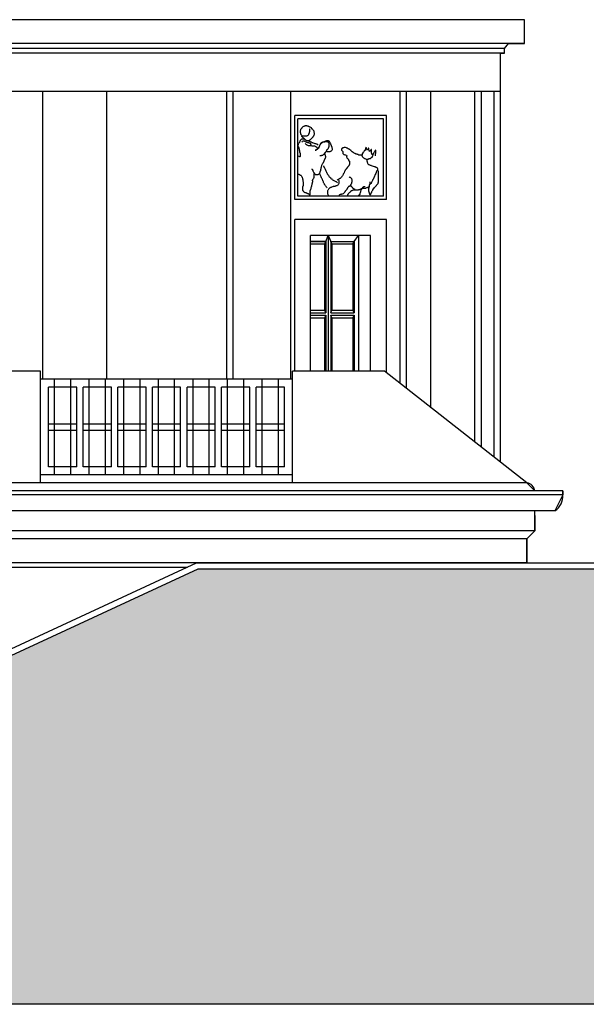
# Model space of a CAD drawing. Extents: x 492 to 738, y 26 to 101.
# Drawn here: x 526 to 530, y 57 to 65 of the extents above; entities that cross this region are included whole.
import ezdxf

# ---------------------------------------------------------------- set-up
doc = ezdxf.new("R2010")
doc.units = 0
doc.header["$MEASUREMENT"] = 0
for name, color, linetype in [('ARCHITETTONICI_1', 9, 'CONTINUOUS'), ('INFISSI', 9, 'CONTINUOUS'), ('PLUVIALI', 1, 'CONTINUOUS')]:
    doc.layers.add(name, color=color, linetype=linetype)

msp = doc.modelspace()

# ---------------------------------------------------------------- hatches: boundary and pattern name
at = {"layer": 'ARCHITETTONICI_1'}
h = msp.add_hatch(dxfattribs=at)
h.set_pattern_fill('COPPI02', color=0, scale=0.25, style=0)
h.set_pattern_definition([(0, (285.71637, -94.3367), (0.5, 0.25), [0.0625, -0.4375]), (0, (285.71637, -94.30544), (0.5, 0.25), [0.0625, -0.1875]), (0, (285.96637, -94.2742), (0.5, 0.25), [0.0625, -0.4375]), (0, (285.59137, -94.43044), (0.5, 0.25), [0.03125, -0.25, 0.03125, -0.1875]), (45, (285.62262, -94.36794), (3e-17, 0.25), [0.04419418, -0.6629126]), (45, (285.59137, -94.2742), (3e-17, 0.25), [0.031575, -0.6755318]), (45, (285.59137, -94.24294), (3e-17, 0.25), [0.037875, -0.6692318]), (135, (285.90387, -94.24294), (3e-17, 0.25), [0.037875, -0.6692318]), (135, (285.90387, -94.2742), (3e-17, 0.25), [0.031575, -0.6755318]), (135, (285.87262, -94.36794), (3e-17, 0.25), [0.04419418, -0.6629126]), (26.56505, (285.65387, -94.36794), (-1e-11, 0.25), [0.06987712, -0.48913987]), (26.56505, (285.65387, -94.3367), (-1e-11, 0.25), [0.06987712, -0.48913987]), (26.56505, (285.52887, -94.30544), (-1e-11, 0.25), [0.06987712, -0.48913987]), (26.56505, (285.52887, -94.2742), (-1e-11, 0.25), [0.06987712, -0.48913987]), (63.43495, (285.59137, -94.43044), (1e-11, 0.25), [0.06987712, -1.04815686]), (63.43495, (285.62262, -94.43044), (1e-11, 0.25), [0.06987712, -1.04815686]), (116.56505, (285.87262, -94.43044), (-1e-11, 0.25), [0.06987712, -1.04815686]), (116.56505, (285.90387, -94.43044), (-1e-11, 0.25), [0.06987712, -1.04815686]), (153.43495, (285.84137, -94.36794), (1e-11, 0.25), [0.06987712, -0.48913987]), (153.43495, (285.84137, -94.3367), (1e-11, 0.25), [0.06987712, -0.48913987]), (153.43495, (285.96637, -94.30544), (1e-11, 0.25), [0.06987712, -0.48913987]), (153.43495, (285.96637, -94.2742), (1e-11, 0.25), [0.06987712, -0.48913987]), (82.874984, (285.59137, -94.430445), (1e-13, 0.25), [0.2519455, -3.77918337]), (97.125016, (285.90387, -94.430445), (-1e-13, 0.25), [0.2519455, -3.77918337])])
h.paths.add_polyline_path([(531.5305, 60.1234), (527.2284, 60.1234), (519.565, 56.5746), (531.4166, 56.5746)])

# ---------------------------------------------------------------- linework, layer by layer
at = {"layer": 'ARCHITETTONICI_1', "color": 0}
for p, q in [((529.8872, 64.601), (525.1991, 64.601)), ((529.8872, 64.4056), (529.8872, 64.601)), ((529.8872, 64.4056), (529.8872, 64.601)), ((529.8872, 64.4056), (525.1991, 64.4056)), ((529.7244, 64.3666), (529.7569, 64.4056)), ((529.7244, 64.3666), (529.7569, 64.4056)), ((529.7569, 64.4056), (529.8872, 64.4056)), ((529.7244, 64.3666), (525.1991, 64.3666)), ((529.7244, 64.3275), (525.1991, 64.3275)), ((529.6918, 64.3275), (529.7244, 64.3275)), ((529.6918, 61.736), (529.6918, 64.3275)), ((529.6918, 60.9933), (529.6918, 64.3275)), ((529.7244, 64.3275), (529.7244, 64.3666)), ((529.7244, 64.3275), (529.7244, 64.3666)), ((529.6918, 64.015), (525.1991, 64.015)), ((525.9642, 61.6709), (525.9642, 64.015)), ((526.4851, 61.6709), (526.4851, 64.015)), ((527.4618, 61.6709), (527.4618, 64.015)), ((527.5139, 61.6709), (527.5139, 64.015)), ((527.9827, 61.6709), (527.9827, 64.015)), ((528.8747, 61.6348), (528.8747, 64.015)), ((528.9268, 61.5939), (528.9268, 64.015)), ((529.1254, 61.438), (529.1254, 64.015)), ((529.4835, 61.1569), (529.4835, 64.015)), ((529.5356, 61.116), (529.5356, 64.015)), ((529.6397, 61.0342), (529.6397, 64.015)), ((528.764, 63.8196), (528.0152, 63.8196)), ((528.0152, 63.1359), (528.0152, 63.8196)), ((528.764, 63.1359), (528.764, 63.8196)), ((528.738, 63.7936), (528.0413, 63.7936)), ((528.0413, 63.162), (528.0413, 63.7936)), ((528.738, 63.162), (528.738, 63.7936)), ((528.764, 63.1359), (528.0152, 63.1359)), ((528.738, 63.162), (528.0413, 63.162)), ((528.764, 62.9732), (528.0152, 62.9732)), ((528.0152, 61.736), (528.0152, 62.9732)), ((528.764, 61.7217), (528.764, 62.9732)), ((528.6338, 62.8429), (528.1454, 62.8429)), ((528.1454, 61.736), (528.1454, 62.8429)), ((528.6338, 61.736), (528.6338, 62.8429)), ((525.9459, 61.736), (525.1971, 61.736)), ((525.9459, 60.8245), (525.9459, 61.736)), ((528.7457, 61.736), (527.9969, 61.736)), ((527.9969, 60.8245), (527.9969, 61.736)), ((529.9069, 60.8245), (528.7457, 61.736)), ((529.9069, 60.8245), (528.7457, 61.736)), ((527.9969, 61.6709), (525.9459, 61.6709)), ((526.0598, 60.8896), (526.0598, 61.6709)), ((526.1919, 60.8896), (526.1919, 61.6709)), ((526.3417, 60.8896), (526.3417, 61.6709)), ((526.4738, 60.8896), (526.4738, 61.6709)), ((526.6235, 60.8896), (526.6235, 61.6709)), ((526.7556, 60.8896), (526.7556, 61.6709)), ((526.9054, 60.8896), (526.9054, 61.6709)), ((527.0374, 60.8896), (527.0374, 61.6709)), ((527.1872, 60.8896), (527.1872, 61.6709)), ((527.3193, 60.8896), (527.3193, 61.6709)), ((527.469, 60.8896), (527.469, 61.6709)), ((527.6011, 60.8896), (527.6011, 61.6709)), ((527.7509, 60.8896), (527.7509, 61.6709)), ((527.883, 60.8896), (527.883, 61.6709)), ((526.2408, 61.6058), (526.011, 61.6058)), ((526.011, 60.9547), (526.011, 61.6058)), ((526.2408, 60.9547), (526.2408, 61.6058)), ((526.2929, 60.9547), (526.2929, 61.6058)), ((526.5226, 61.6058), (526.2929, 61.6058)), ((526.5226, 60.9547), (526.5226, 61.6058)), ((526.8044, 61.6058), (526.5747, 61.6058)), ((526.5747, 60.9547), (526.5747, 61.6058)), ((526.8044, 60.9547), (526.8044, 61.6058)), ((527.0863, 61.6058), (526.8565, 61.6058)), ((526.8565, 60.9547), (526.8565, 61.6058)), ((527.0863, 60.9547), (527.0863, 61.6058)), ((527.1384, 60.9547), (527.1384, 61.6058)), ((527.3681, 61.6058), (527.1384, 61.6058)), ((527.3681, 60.9547), (527.3681, 61.6058)), ((527.65, 61.6058), (527.4202, 61.6058)), ((527.4202, 60.9547), (527.4202, 61.6058)), ((527.65, 60.9547), (527.65, 61.6058)), ((527.9318, 61.6058), (527.7021, 61.6058)), ((527.7021, 60.9547), (527.7021, 61.6058)), ((527.9318, 60.9547), (527.9318, 61.6058)), ((526.011, 61.3063), (526.2408, 61.3063)), ((526.011, 61.2542), (526.2408, 61.2542)), ((526.2929, 61.3063), (526.5226, 61.3063)), ((526.2929, 61.2542), (526.5226, 61.2542)), ((526.5747, 61.3063), (526.8045, 61.3063)), ((526.5747, 61.2542), (526.8045, 61.2542)), ((526.8565, 61.3063), (527.0863, 61.3063)), ((526.8565, 61.2542), (527.0863, 61.2542)), ((527.1384, 61.3063), (527.3681, 61.3063)), ((527.1384, 61.2542), (527.3681, 61.2542)), ((527.4202, 61.3063), (527.65, 61.3063)), ((527.4202, 61.2542), (527.65, 61.2542)), ((527.7021, 61.3063), (527.9318, 61.3063)), ((527.7021, 61.2542), (527.9318, 61.2542)), ((526.2408, 60.9547), (526.011, 60.9547)), ((526.5226, 60.9547), (526.2929, 60.9547)), ((526.8044, 60.9547), (526.5747, 60.9547)), ((527.0863, 60.9547), (526.8565, 60.9547)), ((527.3681, 60.9547), (527.1384, 60.9547)), ((527.65, 60.9547), (527.4202, 60.9547)), ((527.9318, 60.9547), (527.7021, 60.9547)), ((527.9969, 60.8896), (525.9459, 60.8896)), ((529.9069, 60.8245), (523.6619, 60.8245)), ((529.9069, 60.8245), (529.972, 60.7594)), ((530.1999, 60.7594), (523.6619, 60.7594)), ((530.1999, 60.7268), (523.6619, 60.7268)), ((530.1999, 60.7268), (530.1348, 60.5966)), ((530.1999, 60.7268), (530.1999, 60.7594)), ((530.1999, 60.7594), (530.1999, 60.7268)), ((530.1348, 60.5966), (523.6619, 60.5966)), ((529.972, 60.4338), (529.972, 60.5966)), ((529.972, 60.5584), (529.972, 60.4338)), ((529.972, 60.4338), (523.6619, 60.4338)), ((529.9069, 60.3687), (523.6619, 60.3687)), ((529.9069, 60.3687), (529.972, 60.4338)), ((529.972, 60.4338), (529.9069, 60.3687)), ((529.9069, 60.1734), (529.9069, 60.3687)), ((529.9069, 60.3687), (529.9069, 60.1734)), ((519.4453, 56.5746), (527.217, 60.1734)), ((519.565, 56.5746), (527.2284, 60.1234)), ((529.9069, 60.1734), (523.6619, 60.1734)), ((529.9069, 60.1734), (529.9015, 60.1734))]:
    msp.add_line(p, q, dxfattribs=at)
at = {"layer": 'ARCHITETTONICI_1', "color": 0, "lineweight": -3}
for p, q in [((519.2339, 60.1381), (527.1432, 60.1381)), ((527.217, 60.1734), (614.4675, 60.1734)), ((527.2284, 60.1234), (614.4568, 60.1234))]:
    msp.add_line(p, q, dxfattribs=at)
for points in [[(528.1376, 63.7119), (528.1368, 63.7095), (528.1367, 63.7045), (528.1358, 63.7004), (528.1357, 63.6963), (528.1349, 63.693), (528.1348, 63.6863), (528.1339, 63.6839), (528.1338, 63.6806), (528.133, 63.6781), (528.1329, 63.6748), (528.1312, 63.6723), (528.1286, 63.6649), (528.1269, 63.6625), (528.126, 63.6592), (528.1235, 63.6559), (528.121, 63.6551), (528.1176, 63.6535), (528.1126, 63.6519), (528.1093, 63.6511), (528.1027, 63.6512), (528.0993, 63.6504), (528.0811, 63.6507), (528.0786, 63.6524), (528.0761, 63.6533), (528.0728, 63.6558), (528.0712, 63.6583), (528.0688, 63.6616), (528.068, 63.6641), (528.0664, 63.6666), (528.0656, 63.6699), (528.0648, 63.6724), (528.064, 63.6758), (528.0632, 63.6782), (528.0633, 63.6824), (528.0625, 63.6849), (528.0626, 63.6931), (528.0636, 63.6981), (528.0645, 63.7039), (528.0654, 63.7072), (528.0679, 63.7104), (528.0696, 63.7129), (528.0721, 63.7145), (528.0746, 63.717), (528.0763, 63.7194), (528.0772, 63.7219), (528.0797, 63.7243), (528.0806, 63.7268), (528.0831, 63.7293), (528.0856, 63.73), (528.0907, 63.7333), (528.0932, 63.7341), (528.0965, 63.7357), (528.1007, 63.7365), (528.1032, 63.7372), (528.1107, 63.7371), (528.1148, 63.7363), (528.1214, 63.7345), (528.1247, 63.7328), (528.1272, 63.7319), (528.1305, 63.7311), (528.133, 63.7302), (528.1363, 63.7285), (528.1387, 63.7277), (528.1428, 63.7251), (528.1461, 63.7218), (528.1526, 63.7134), (528.1559, 63.7117), (528.1584, 63.71), (528.1608, 63.7075), (528.1633, 63.7066), (528.1666, 63.7016), (528.1673, 63.6991), (528.169, 63.6966), (528.1706, 63.6933), (528.1705, 63.6883), (528.1721, 63.6833), (528.1729, 63.68), (528.1727, 63.6726), (528.1735, 63.6692), (528.1735, 63.6659), (528.1717, 63.6593), (528.1691, 63.6519), (528.1666, 63.6487), (528.1649, 63.6462), (528.1615, 63.6438), (528.1598, 63.6405), (528.1572, 63.638), (528.1547, 63.6339), (528.1513, 63.6315), (528.1496, 63.629), (528.1463, 63.6258), (528.1429, 63.6233), (528.1412, 63.6209), (528.1387, 63.6193), (528.1362, 63.6185), (528.132, 63.6161), (528.1295, 63.6144), (528.1261, 63.6128), (528.122, 63.6121), (528.1186, 63.6121), (528.1145, 63.613), (528.112, 63.6155), (528.1096, 63.6172), (528.1063, 63.6189), (528.1038, 63.6206), (528.1005, 63.6231), (528.0973, 63.6265), (528.094, 63.629), (528.0924, 63.6315), (528.0899, 63.6324), (528.0883, 63.6349), (528.0858, 63.6374), (528.0834, 63.6383), (528.0817, 63.6408), (528.0793, 63.6424), (528.076, 63.645), (528.0744, 63.6475), (528.0728, 63.6508), (528.0711, 63.6533)], [(528.0413, 63.491), (528.0478, 63.4881), (528.0502, 63.4873), (528.0535, 63.4864), (528.056, 63.4855), (528.0593, 63.4855), (528.0619, 63.4879), (528.0636, 63.4929), (528.0637, 63.5003), (528.0629, 63.5028), (528.0614, 63.5095), (528.0606, 63.512), (528.0598, 63.5161), (528.0582, 63.5195), (528.0574, 63.5228), (528.0567, 63.5269), (528.0559, 63.5319), (528.0551, 63.5344), (528.0552, 63.5377), (528.0544, 63.5402), (528.0536, 63.5443), (528.0529, 63.5477), (528.0512, 63.5502), (528.0513, 63.5535), (528.0481, 63.5618), (528.0465, 63.5643), (528.0433, 63.5743), (528.0434, 63.5784), (528.0452, 63.5867), (528.0469, 63.59), (528.0494, 63.5932), (528.052, 63.5973), (528.0537, 63.6006), (528.0562, 63.6039), (528.0579, 63.6063), (528.0597, 63.6096), (528.0605, 63.6121), (528.0614, 63.6154), (528.0631, 63.6179), (528.0657, 63.622), (528.0674, 63.6244), (528.0707, 63.6269), (528.0741, 63.6285), (528.0774, 63.6292), (528.0874, 63.6291), (528.0948, 63.6265), (528.0973, 63.6248), (528.1047, 63.6222), (528.1096, 63.6189), (528.1195, 63.6154), (528.1237, 63.6145), (528.1261, 63.6137), (528.1294, 63.6128), (528.1319, 63.6119), (528.1352, 63.6102), (528.1393, 63.6085), (528.1418, 63.6068), (528.1451, 63.6051), (528.1493, 63.6042), (528.1517, 63.6025), (528.155, 63.6008), (528.1575, 63.6), (528.1608, 63.5991), (528.1633, 63.5974), (528.1666, 63.5965), (528.1748, 63.5931), (528.179, 63.593), (528.1823, 63.5921), (528.1848, 63.5905), (528.1889, 63.5887), (528.1947, 63.5878), (528.198, 63.587), (528.2005, 63.5853), (528.2012, 63.5828), (528.202, 63.5794), (528.202, 63.5786)], [(528.0745, 63.6028), (528.0762, 63.6053), (528.0779, 63.6094), (528.0804, 63.6118), (528.0838, 63.6126), (528.0871, 63.6142), (528.0904, 63.6142), (528.0929, 63.6133), (528.0954, 63.6116), (528.0979, 63.6107), (528.1011, 63.6074), (528.1061, 63.6057), (528.1085, 63.604), (528.111, 63.6031), (528.1151, 63.6014), (528.1185, 63.6005), (528.1234, 63.5996), (528.1267, 63.5987), (528.1292, 63.5979), (528.1325, 63.597), (528.1375, 63.5953), (528.1408, 63.5936), (528.1432, 63.5919), (528.1449, 63.5894), (528.1448, 63.5861), (528.1464, 63.5836), (528.1464, 63.5811)], [(528.1001, 63.5925), (528.1033, 63.59), (528.1058, 63.5875), (528.1091, 63.5849), (528.1115, 63.5824), (528.1148, 63.5807), (528.1198, 63.5773), (528.1239, 63.5764), (528.1272, 63.5756), (528.1305, 63.5755), (528.133, 63.5747), (528.1496, 63.5744), (528.1537, 63.5735), (528.1679, 63.5733), (528.1761, 63.5715), (528.1828, 63.5698), (528.1869, 63.5681), (528.1943, 63.563), (528.1968, 63.5621), (528.1992, 63.5604), (528.2001, 63.5588)], [(528.2206, 63.493), (528.2306, 63.4929), (528.2339, 63.4937), (528.2373, 63.4953), (528.2398, 63.4961), (528.2432, 63.4977), (528.2457, 63.4993), (528.2482, 63.5001), (528.2532, 63.505), (528.2557, 63.5058), (528.2626, 63.5156), (528.2651, 63.5189), (528.2668, 63.5214), (528.2693, 63.523), (528.2719, 63.5271), (528.2736, 63.5295), (528.2762, 63.537), (528.2779, 63.5394), (528.2804, 63.5427), (528.283, 63.5443), (528.2855, 63.5468), (528.2881, 63.5517), (528.2898, 63.5542), (528.2915, 63.5574), (528.2923, 63.5599), (528.2941, 63.5632), (528.2949, 63.5657), (528.295, 63.569), (528.2959, 63.5723), (528.2959, 63.5756), (528.2968, 63.5781), (528.297, 63.5897), (528.2962, 63.593), (528.2946, 63.598), (528.2921, 63.6005), (528.2897, 63.6014), (528.2855, 63.6031), (528.2822, 63.6048), (528.2747, 63.6049), (528.2723, 63.6058), (528.2656, 63.6059), (528.2623, 63.6051), (528.2573, 63.6035), (528.2465, 63.6036), (528.2431, 63.602), (528.2356, 63.5997), (528.2322, 63.5972), (528.2297, 63.5948), (528.2272, 63.5932), (528.2255, 63.5907), (528.2238, 63.5874), (528.222, 63.5808), (528.2203, 63.5775), (528.2186, 63.5734), (528.2177, 63.5709), (528.216, 63.5676), (528.2109, 63.5603), (528.2066, 63.552), (528.2049, 63.5496), (528.2024, 63.5471), (528.2007, 63.5447), (528.1981, 63.5422), (528.1948, 63.5415), (528.1923, 63.5407), (528.1889, 63.5382), (528.1847, 63.5358), (528.1822, 63.5342), (528.1814, 63.5342)], [(528.276, 63.5278), (528.2794, 63.5278), (528.2843, 63.5261), (528.3026, 63.5258), (528.3051, 63.5266), (528.3102, 63.5298), (528.3135, 63.5306), (528.3152, 63.5331), (528.3178, 63.5355), (528.3203, 63.5388), (528.322, 63.5421), (528.3229, 63.5446), (528.323, 63.5487), (528.3214, 63.5537), (528.3206, 63.5579), (528.3174, 63.5662), (528.3158, 63.5687), (528.315, 63.5712), (528.3142, 63.5745), (528.3134, 63.5787), (528.3118, 63.5812), (528.311, 63.5837), (528.3094, 63.587), (528.3086, 63.5895), (528.3078, 63.5928), (528.3046, 63.5978), (528.3038, 63.6003), (528.3022, 63.6037), (528.2997, 63.607), (528.2964, 63.6096), (528.294, 63.6112), (528.2915, 63.6121), (528.2732, 63.6124), (528.2682, 63.6108), (528.2649, 63.61), (528.2607, 63.6084), (528.2531, 63.606), (528.2481, 63.6028), (528.2381, 63.598), (528.2355, 63.5963), (528.233, 63.5939), (528.2296, 63.5915), (528.2271, 63.5898), (528.2246, 63.5874), (528.2237, 63.5849), (528.2212, 63.5825), (528.2203, 63.5792), (528.2178, 63.5759), (528.2169, 63.5726), (528.2151, 63.5677), (528.2143, 63.5644), (528.2117, 63.5627), (528.21, 63.5603), (528.2066, 63.5537), (528.2049, 63.5513), (528.2024, 63.5488), (528.2007, 63.5463), (528.1982, 63.5455), (528.1948, 63.5439), (528.1906, 63.5423), (528.1864, 63.5391), (528.1839, 63.5383)], [(528.1541, 63.3847), (528.1549, 63.3822), (528.1574, 63.3796), (528.1622, 63.3721), (528.1638, 63.3679), (528.1654, 63.3646), (528.1671, 63.3621), (528.1695, 63.3579), (528.1727, 63.3529), (528.1743, 63.3495), (528.176, 63.347), (528.1784, 63.3445), (528.1809, 63.3428), (528.1833, 63.3403), (528.1858, 63.3394), (528.1891, 63.3385), (528.2024, 63.3383), (528.2058, 63.34), (528.2083, 63.3407), (528.2108, 63.3424), (528.2142, 63.3448), (528.2167, 63.3481), (528.2193, 63.3505), (528.2201, 63.353), (528.2227, 63.3588), (528.2236, 63.3612), (528.2271, 63.3744), (528.228, 63.3786), (528.2281, 63.3819), (528.2298, 63.3843), (528.2298, 63.3877), (528.2307, 63.391), (528.2316, 63.3951), (528.2325, 63.3976), (528.2325, 63.4017), (528.2334, 63.4042), (528.2352, 63.4108), (528.2369, 63.4157), (528.2378, 63.4199), (528.2412, 63.4264), (528.2438, 63.4289), (528.2455, 63.4322), (528.248, 63.4338), (528.2489, 63.4363), (528.2498, 63.4404), (528.2515, 63.4429), (528.254, 63.4453), (528.2549, 63.4486), (528.2558, 63.4527), (528.2575, 63.456), (528.2592, 63.4585), (528.2609, 63.4626), (528.2618, 63.4659), (528.2652, 63.4725), (528.2669, 63.475), (528.2678, 63.4791), (528.2679, 63.4857), (528.2671, 63.489), (528.2656, 63.494), (528.264, 63.4982), (528.264, 63.5015), (528.2624, 63.504), (528.2616, 63.5065), (528.26, 63.509), (528.2583, 63.5099)], [(528.567, 63.4979), (528.5645, 63.4971), (528.5537, 63.4972), (528.5512, 63.4964), (528.5412, 63.4966), (528.5387, 63.4975), (528.5354, 63.4983), (528.5321, 63.5009), (528.5271, 63.5018), (528.5246, 63.5035), (528.5204, 63.5044), (528.5163, 63.5061), (528.5138, 63.5069), (528.5105, 63.5087), (528.508, 63.5095), (528.5047, 63.5112), (528.5006, 63.5138), (528.4973, 63.5155), (528.4948, 63.5172), (528.4915, 63.5189), (528.4841, 63.524), (528.4759, 63.5324), (528.4742, 63.5357), (528.4709, 63.5374), (528.466, 63.5408), (528.4635, 63.5417), (528.461, 63.5434), (528.4577, 63.5451), (528.4553, 63.5468), (528.4528, 63.5476), (528.4503, 63.5493), (528.447, 63.551), (528.4445, 63.5527), (528.4396, 63.5545), (528.4362, 63.5553), (528.4288, 63.5579), (528.4188, 63.5581), (528.4138, 63.5573), (528.4105, 63.5574), (528.408, 63.5566), (528.4054, 63.555), (528.4029, 63.5542), (528.4004, 63.5517), (528.3987, 63.5493), (528.397, 63.546), (528.3953, 63.5435), (528.3952, 63.5402), (528.3968, 63.5377), (528.3993, 63.5352), (528.4009, 63.5318), (528.4042, 63.5293), (528.4067, 63.5259), (528.4083, 63.5209), (528.4081, 63.511), (528.4089, 63.5085), (528.4121, 63.5035), (528.4155, 63.5026), (528.4179, 63.5009), (528.4229, 63.4992), (528.4262, 63.4991), (528.4296, 63.4982), (528.4337, 63.4974), (528.437, 63.4973), (528.4403, 63.4923), (528.4402, 63.489), (528.4385, 63.4857), (528.4376, 63.4824), (528.4392, 63.4774), (528.4409, 63.4748), (528.4417, 63.4723), (528.4441, 63.4715), (528.4458, 63.469), (528.4491, 63.4664), (528.4507, 63.4639), (528.4531, 63.4606), (528.4539, 63.4581), (528.4572, 63.4514), (528.4604, 63.4464), (528.4628, 63.4389), (528.4626, 63.4239), (528.4617, 63.4215), (528.46, 63.4182), (528.4591, 63.4157), (528.4574, 63.4132), (528.4566, 63.4108), (528.454, 63.4091), (528.4523, 63.4067), (528.4498, 63.4042), (528.4481, 63.4018), (528.4456, 63.3993), (528.4388, 63.3895), (528.4362, 63.387), (528.4353, 63.3845), (528.4336, 63.3821), (528.4311, 63.3788), (528.4277, 63.3747), (528.4251, 63.3714), (528.4243, 63.3689), (528.4208, 63.3623), (528.4174, 63.3525), (528.4148, 63.3492), (528.4139, 63.3467), (528.4097, 63.3385), (528.4063, 63.3335), (528.4045, 63.3294), (528.3994, 63.322), (528.396, 63.3179), (528.385, 63.3073), (528.3825, 63.3057), (528.3783, 63.3024), (528.3758, 63.3017), (528.3724, 63.2992), (528.3691, 63.2976), (528.3674, 63.2951), (528.3648, 63.2944), (528.3623, 63.2927), (528.3615, 63.2927)], [(528.6539, 63.5082), (528.6538, 63.5049), (528.653, 63.5016), (528.6521, 63.4991), (528.652, 63.4958), (528.6495, 63.4917), (528.6478, 63.4884), (528.6469, 63.4851), (528.6452, 63.4809), (528.6434, 63.4785), (528.6358, 63.4711), (528.6333, 63.4695), (528.63, 63.4679), (528.6249, 63.4663), (528.6216, 63.4664), (528.6191, 63.4656), (528.6157, 63.464), (528.6124, 63.4632), (528.6099, 63.4624), (528.599, 63.4625), (528.5891, 63.466), (528.5866, 63.4677), (528.5841, 63.4686), (528.5791, 63.472), (528.5759, 63.4745), (528.5685, 63.4821), (528.5677, 63.4854), (528.5669, 63.4879), (528.5661, 63.4912), (528.5663, 63.5037), (528.5672, 63.5078), (528.5723, 63.5152), (528.5731, 63.5177), (528.5757, 63.5201), (528.5766, 63.5226), (528.5783, 63.5251), (528.5808, 63.5284), (528.5825, 63.5317), (528.5834, 63.5341), (528.5884, 63.5374), (528.591, 63.5398), (528.5943, 63.5414), (528.5985, 63.5414)], [(528.6729, 63.4922), (528.673, 63.5054), (528.6739, 63.5096), (528.6748, 63.512), (528.675, 63.527), (528.676, 63.5336), (528.6769, 63.5386), (528.6718, 63.5337), (528.6692, 63.5295), (528.6667, 63.5263), (528.6649, 63.523), (528.6624, 63.5197), (528.6607, 63.5156), (528.6548, 63.5099), (528.653, 63.5074), (528.6505, 63.5049), (528.6488, 63.5025), (528.6463, 63.5033), (528.6447, 63.5058), (528.6415, 63.5159), (528.6416, 63.525), (528.6408, 63.5275), (528.6409, 63.5316), (528.6401, 63.5341), (528.6402, 63.5416), (528.6411, 63.5441), (528.6385, 63.5416), (528.6352, 63.54), (528.6318, 63.5351), (528.6292, 63.5326), (528.6275, 63.5285), (528.625, 63.5261), (528.6233, 63.5286), (528.6225, 63.5319), (528.6209, 63.5352), (528.6202, 63.5394), (528.6202, 63.546), (528.6194, 63.5485), (528.6187, 63.5535), (528.6162, 63.5527), (528.6145, 63.5503), (528.6127, 63.5461), (528.611, 63.5437), (528.6077, 63.5412), (528.6052, 63.5421), (528.6036, 63.5454), (528.6011, 63.548), (528.5995, 63.5513), (528.5963, 63.5597), (528.5963, 63.563), (528.5946, 63.5597), (528.5937, 63.5572), (528.5919, 63.5489), (528.5911, 63.5456), (528.5902, 63.5432), (528.5885, 63.5407), (528.5867, 63.5357), (528.5859, 63.5349)], [(528.6024, 63.465), (528.6023, 63.4617), (528.6031, 63.4592), (528.6031, 63.4558), (528.6039, 63.4533), (528.6038, 63.4467), (528.6054, 63.4442), (528.6054, 63.4409), (528.6062, 63.4384), (528.607, 63.435), (528.6086, 63.4325), (528.611, 63.425), (528.6135, 63.4242), (528.6159, 63.4216), (528.6184, 63.4208), (528.6234, 63.4174), (528.6259, 63.4165), (528.6292, 63.4148), (528.6325, 63.4147), (528.6358, 63.4139), (528.6392, 63.4121), (528.6475, 63.4104), (528.6624, 63.4052), (528.6657, 63.4043), (528.6682, 63.4034), (528.6716, 63.4025), (528.6749, 63.4008), (528.6773, 63.3991), (528.6798, 63.3983), (528.6848, 63.3949), (528.6873, 63.3923), (528.6881, 63.3898), (528.6897, 63.3873), (528.6895, 63.3765), (528.6887, 63.3732), (528.6861, 63.3707), (528.6844, 63.3683), (528.6819, 63.365), (528.681, 63.3625), (528.6793, 63.3592), (528.6784, 63.3559), (528.6749, 63.346), (528.6706, 63.3378), (528.6689, 63.3328), (528.6672, 63.3303), (528.6663, 63.3262), (528.6646, 63.3237), (528.6637, 63.3204), (528.6628, 63.318), (528.6611, 63.3155), (528.6594, 63.3114), (528.6585, 63.3072), (528.656, 63.3048), (528.6542, 63.3015), (528.6525, 63.299), (528.649, 63.2891), (528.6473, 63.2858), (528.6456, 63.2833), (528.6448, 63.28), (528.6422, 63.2776), (528.6405, 63.2751), (528.6396, 63.2726), (528.6379, 63.2693), (528.637, 63.2669), (528.6336, 63.2619), (528.6286, 63.2587)], [(528.0413, 63.3408), (528.0487, 63.3407), (528.052, 63.3398), (528.0545, 63.3381), (528.0569, 63.3356), (528.0594, 63.3347), (528.0627, 63.333), (528.0652, 63.3322), (528.0685, 63.3296), (528.0717, 63.3246), (528.0742, 63.3204), (528.0749, 63.3179), (528.0774, 63.3137), (528.0781, 63.3088), (528.0789, 63.3046), (528.0797, 63.3013), (528.0805, 63.2988), (528.0803, 63.2913), (528.0811, 63.2888), (528.0811, 63.2855), (528.0834, 63.278), (528.0834, 63.273), (528.0842, 63.2706), (528.0849, 63.2664), (528.0849, 63.2622), (528.0857, 63.2597), (528.0856, 63.2564), (528.0847, 63.2506), (528.0838, 63.2465), (528.0829, 63.244), (528.0812, 63.2399), (528.0795, 63.2375), (528.0791, 63.2134), (528.0799, 63.2109), (528.0815, 63.2076), (528.084, 63.2051), (528.0856, 63.2025), (528.088, 63.2008), (528.0897, 63.1983), (528.0929, 63.195), (528.0954, 63.1941), (528.0987, 63.1932), (528.102, 63.1915), (528.1054, 63.1914), (528.1078, 63.1898), (528.112, 63.1889), (528.1144, 63.188), (528.1186, 63.1871), (528.121, 63.1846), (528.1252, 63.1828), (528.1276, 63.1811), (528.1309, 63.1786), (528.1342, 63.1769), (528.1367, 63.176), (528.1392, 63.1743), (528.1416, 63.1734), (528.1417, 63.1768), (528.1409, 63.1793), (528.1401, 63.1826), (528.1403, 63.1959), (528.1421, 63.2041), (528.1422, 63.2083), (528.1439, 63.2116), (528.1448, 63.2149), (528.1457, 63.2173), (528.1474, 63.2206), (528.1483, 63.2239), (528.1483, 63.2273), (528.1492, 63.2297), (528.1501, 63.2339), (528.151, 63.2372), (528.1527, 63.2396), (528.1545, 63.2479), (528.1562, 63.2528), (528.1571, 63.2578), (528.158, 63.2603), (528.1589, 63.2644), (528.1598, 63.2677), (528.1606, 63.2718), (528.1616, 63.2768), (528.1624, 63.2793), (528.1625, 63.2834), (528.1609, 63.2884), (528.161, 63.2917), (528.1619, 63.2959), (528.1636, 63.2983), (528.1661, 63.3016), (528.1687, 63.3057), (528.1704, 63.3098), (528.1721, 63.3123), (528.173, 63.3148), (528.1733, 63.338), (528.1742, 63.3404), (528.1751, 63.3437), (528.1751, 63.347), (528.1768, 63.3487)], [(528.2806, 63.2301), (528.2765, 63.2343), (528.2749, 63.2369), (528.2716, 63.2411), (528.2692, 63.2436), (528.2667, 63.2469), (528.2626, 63.252), (528.2586, 63.2587), (528.257, 63.2612), (528.2545, 63.2662), (528.2538, 63.2687), (528.2513, 63.2746), (528.2498, 63.2796), (528.2473, 63.2846), (528.2457, 63.2871), (528.245, 63.2912), (528.2417, 63.2963), (528.2409, 63.2988), (528.2385, 63.3038), (528.2369, 63.3063), (528.2344, 63.3113), (528.2312, 63.3188), (528.2304, 63.3213), (528.228, 63.3263), (528.2264, 63.3305), (528.2248, 63.3339), (528.2224, 63.3364), (528.2199, 63.3406), (528.2183, 63.3431), (528.2175, 63.3447)], [(528.3637, 63.2703), (528.3596, 63.2762), (528.3554, 63.2779), (528.3521, 63.2796), (528.348, 63.2822), (528.3364, 63.2873), (528.3323, 63.2891), (528.3298, 63.2916), (528.3266, 63.2941), (528.3241, 63.2967), (528.32, 63.3), (528.3175, 63.3017), (528.3134, 63.3043), (528.3085, 63.3085), (528.3027, 63.3144), (528.2995, 63.3186), (528.297, 63.322), (528.2954, 63.3245), (528.2921, 63.3278), (528.2905, 63.3312), (528.2881, 63.3354), (528.284, 63.3396), (528.2824, 63.3429), (528.2816, 63.3454), (528.2791, 63.3496), (528.2775, 63.3521), (528.2759, 63.3554), (528.2735, 63.3613), (528.2719, 63.3655), (528.2711, 63.368), (528.2695, 63.3713), (528.2679, 63.3755), (528.2663, 63.3788), (528.2646, 63.3813), (528.2622, 63.3855), (528.2606, 63.388), (528.2582, 63.3955), (528.2566, 63.398), (528.255, 63.4014), (528.2542, 63.4047), (528.2492, 63.4081)], [(528.6264, 63.2795), (528.6261, 63.2604), (528.6252, 63.2571), (528.6227, 63.253), (528.6218, 63.2505), (528.6217, 63.2472), (528.6209, 63.2438), (528.6208, 63.2405), (528.6191, 63.2372), (528.619, 63.2339), (528.6182, 63.2306), (528.6181, 63.2273), (528.6172, 63.224), (528.617, 63.2057), (528.6185, 63.199), (528.6193, 63.1965), (528.6209, 63.1898), (528.6225, 63.1873), (528.6233, 63.184), (528.6241, 63.1815), (528.6258, 63.179), (528.6282, 63.1764), (528.629, 63.1739), (528.6315, 63.1731), (528.634, 63.1747), (528.6358, 63.1788), (528.6367, 63.1821), (528.6375, 63.1846), (528.6384, 63.1887), (528.6401, 63.192), (528.6427, 63.1961), (528.6436, 63.2003), (528.647, 63.2052), (528.6487, 63.2085), (528.6513, 63.2126), (528.653, 63.2151), (528.6564, 63.2217), (528.6615, 63.2291), (528.6641, 63.2307), (528.6658, 63.2332), (528.6708, 63.2381), (528.6726, 63.2405), (528.6751, 63.243), (528.6785, 63.2479), (528.681, 63.2504), (528.6828, 63.2528), (528.6878, 63.2578), (528.6904, 63.261), (528.6938, 63.2651), (528.6964, 63.2726), (528.6973, 63.2759), (528.6973, 63.2792), (528.6982, 63.2817), (528.6991, 63.285), (528.6992, 63.2933), (528.6984, 63.2966), (528.6985, 63.3033), (528.6977, 63.3066), (528.698, 63.3249), (528.6989, 63.3274), (528.6991, 63.3473), (528.6983, 63.3498), (528.6984, 63.3531), (528.6976, 63.3556), (528.6977, 63.3623), (528.6953, 63.3698), (528.6937, 63.3723), (528.6912, 63.374), (528.6887, 63.3765)], [(528.3724, 63.3001), (528.3724, 63.2951), (528.374, 63.2901), (528.3747, 63.2859), (528.3747, 63.2826), (528.3754, 63.2793), (528.3754, 63.2751), (528.3745, 63.2718), (528.3744, 63.2677), (528.3736, 63.2652), (528.3727, 63.261), (528.3693, 63.2561), (528.3667, 63.2528), (528.3617, 63.2496), (528.3591, 63.2471), (528.355, 63.2472), (528.3508, 63.2456), (528.3466, 63.2448), (528.3432, 63.2424), (528.3399, 63.2425), (528.3374, 63.2417), (528.3324, 63.2409), (528.3291, 63.2401), (528.3266, 63.2394), (528.3232, 63.2378), (528.3148, 63.2346), (528.3115, 63.2338), (528.3081, 63.2322), (528.3048, 63.2314), (528.3014, 63.2298), (528.2981, 63.2274), (528.2955, 63.2249), (528.2904, 63.2184), (528.287, 63.2134), (528.2845, 63.2093), (528.2836, 63.206), (528.2827, 63.2011), (528.2824, 63.1845), (528.2832, 63.1811), (528.2848, 63.1778), (528.2872, 63.1703), (528.288, 63.1669), (528.2888, 63.1644), (528.2904, 63.162)], [(528.4577, 63.3211), (528.4602, 63.3203), (528.4627, 63.3186), (528.466, 63.3168), (528.4709, 63.3135), (528.4726, 63.3109), (528.475, 63.3092), (528.4775, 63.3067), (528.4791, 63.3042), (528.4807, 63.2975), (528.4807, 63.2942), (528.4815, 63.2917), (528.4813, 63.2818), (528.4804, 63.2776), (528.4787, 63.2743), (528.4778, 63.2694), (528.4769, 63.2652), (528.4752, 63.2628), (528.4743, 63.2594), (528.4709, 63.2545), (528.47, 63.252), (528.4666, 63.2488), (528.4658, 63.2463), (528.4633, 63.2455), (528.4582, 63.2423), (528.4548, 63.2407), (528.4498, 63.2358), (528.4481, 63.2333), (528.4472, 63.2308), (528.4438, 63.2284), (528.4421, 63.2251), (528.4421, 63.2218), (528.4412, 63.2185), (528.4395, 63.216), (528.4378, 63.2127), (528.4327, 63.2078), (528.4293, 63.2062), (528.4276, 63.2012), (528.4242, 63.1996), (528.4225, 63.1972), (528.4217, 63.1947), (528.42, 63.1922), (528.4182, 63.1889), (528.4157, 63.1873), (528.414, 63.1848), (528.4115, 63.1841), (528.409, 63.1816), (528.4014, 63.1792), (528.3989, 63.1776), (528.3956, 63.1777), (528.3931, 63.1769), (528.3897, 63.1769), (528.3864, 63.1762), (528.3813, 63.1729), (528.3788, 63.1705), (528.3779, 63.168), (528.3762, 63.1647), (528.3762, 63.162)], [(528.5087, 63.2166), (528.5037, 63.2175), (528.5012, 63.2183), (528.4987, 63.22), (528.4963, 63.2226), (528.4913, 63.226), (528.4905, 63.2285), (528.4872, 63.231), (528.4856, 63.2335), (528.479, 63.2403), (528.4725, 63.2503), (528.4709, 63.252)], [(528.6233, 63.2363), (528.6208, 63.2372), (528.6166, 63.2364), (528.6141, 63.2356), (528.6107, 63.234), (528.6082, 63.2332), (528.6057, 63.2316), (528.6023, 63.23), (528.599, 63.2292), (528.5956, 63.2268), (528.5922, 63.2252), (528.568, 63.2256), (528.5647, 63.2248), (528.5622, 63.224), (528.5596, 63.2224), (528.5571, 63.2216), (528.5538, 63.22), (528.5513, 63.2192), (528.5462, 63.216), (528.5437, 63.2152), (528.5403, 63.2136), (528.5378, 63.2128), (528.5345, 63.2128), (528.532, 63.212), (528.5069, 63.2124), (528.5036, 63.2117), (528.4994, 63.2117), (528.4961, 63.2109), (528.4928, 63.211), (528.4902, 63.2102), (528.4869, 63.2086), (528.4835, 63.2078), (528.481, 63.2062), (528.4777, 63.2054), (528.4751, 63.2046), (528.4726, 63.2022), (528.4701, 63.1989), (528.4667, 63.1965), (528.4641, 63.1923), (528.4591, 63.1891), (528.4574, 63.1866), (528.4515, 63.1809), (528.4498, 63.1785), (528.4489, 63.1752), (528.4463, 63.1719), (528.4446, 63.1686), (528.4429, 63.1661), (528.442, 63.1636), (528.4412, 63.162)], [(528.5882, 63.2385), (528.5857, 63.2394), (528.5824, 63.2395), (528.5774, 63.2379), (528.5673, 63.2314), (528.5664, 63.2289), (528.5639, 63.2273), (528.563, 63.2248), (528.5596, 63.2199), (528.5587, 63.2158), (528.5553, 63.21), (528.5536, 63.2075), (528.5518, 63.2026), (528.5501, 63.196), (528.5492, 63.1935), (528.5483, 63.1893), (528.5466, 63.1844), (528.5457, 63.1811), (528.5448, 63.1769), (528.5423, 63.1745), (528.5414, 63.172), (528.5388, 63.1696), (528.5371, 63.1671), (528.5346, 63.1655), (528.5321, 63.1647), (528.5302, 63.162)]]:
    msp.add_lwpolyline(points, dxfattribs=at)
at = {"layer": 'ARCHITETTONICI_1', "color": 0}
for centre, radius, start, end in [((529.8954, 60.7479), 0.0775, 8.53851, 81.46149), ((530.049, 60.7209), 0.1511, 304.62606, 2.24384)]:
    msp.add_arc(centre, radius, start, end, dxfattribs=at)
at = {"layer": 'INFISSI', "color": 0, "lineweight": -3}
for p, q in [((528.1454, 62.7929), (528.2684, 62.7929)), ((528.2684, 62.7929), (528.1454, 62.7929)), ((528.1454, 62.7729), (528.2584, 62.7729)), ((528.2684, 62.7929), (528.2584, 62.7729)), ((528.2584, 62.7729), (528.2584, 62.2318)), ((528.2684, 62.7929), (528.2884, 62.8429)), ((528.2684, 62.7929), (528.2684, 62.2118)), ((528.2884, 62.8429), (528.3084, 62.7929)), ((528.2884, 62.8429), (528.2884, 61.736)), ((528.3184, 62.7729), (528.3084, 62.7929)), ((528.3084, 62.7929), (528.3084, 62.2118)), ((528.3084, 62.7929), (528.4994, 62.7929)), ((528.3184, 62.7729), (528.4894, 62.7729)), ((528.3184, 62.7729), (528.3184, 62.2318)), ((528.4894, 62.7729), (528.4994, 62.7929)), ((528.4894, 62.7729), (528.4894, 62.2318)), ((528.4994, 62.7929), (528.5348, 62.8429)), ((528.4994, 62.7929), (528.4994, 62.2118)), ((528.5348, 62.8429), (528.5348, 61.736)), ((528.1454, 62.2318), (528.2584, 62.2318)), ((528.1454, 62.2118), (528.2684, 62.2118)), ((528.2684, 62.2118), (528.2584, 62.2318)), ((528.3084, 62.2118), (528.3184, 62.2318)), ((528.3084, 62.2118), (528.4994, 62.2118)), ((528.3184, 62.2318), (528.4894, 62.2318)), ((528.4994, 62.2118), (528.4894, 62.2318)), ((528.1454, 62.1918), (528.2684, 62.1918)), ((528.1454, 62.1718), (528.2584, 62.1718)), ((528.2684, 62.1918), (528.2584, 62.1718)), ((528.2584, 62.1718), (528.2584, 61.736)), ((528.2684, 62.1918), (528.2684, 61.736)), ((528.3184, 62.1718), (528.3084, 62.1918)), ((528.3084, 62.1918), (528.4994, 62.1918)), ((528.3084, 62.1918), (528.3084, 61.736)), ((528.3184, 62.1718), (528.3184, 61.736)), ((528.3184, 62.1718), (528.4894, 62.1718)), ((528.4894, 62.1718), (528.4994, 62.1918)), ((528.4894, 62.1718), (528.4894, 61.736)), ((528.4994, 62.1918), (528.4994, 61.736))]:
    msp.add_line(p, q, dxfattribs=at)
at = {"layer": 'PLUVIALI', "color": 0}
msp.add_line((623.4177, 56.5746), (518.2904, 56.5746), dxfattribs=at)

doc.saveas('drawing.dxf')
